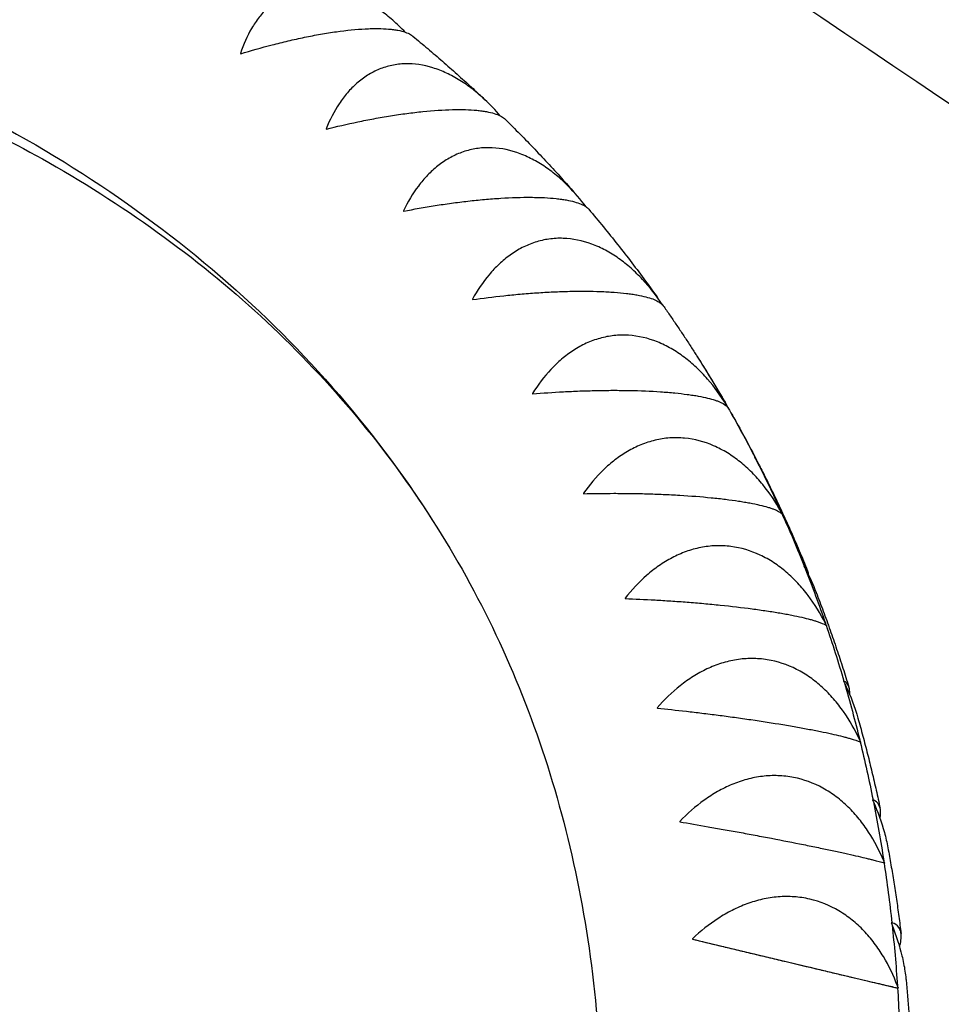
# Model space of a CAD drawing. Units: millimetres. Extents: x -9640 to 9647, y -8051 to 8130.
# Drawn here: x 3355 to 3563, y 3608 to 3829 of the extents above; entities that cross this region are included whole.
import ezdxf

# ---------------------------------------------------------------- set-up
doc = ezdxf.new("R2010")
doc.units = ezdxf.units.MM
doc.header["$LTSCALE"] = 20
doc.layers.add('2d', color=230, linetype='Continuous')

msp = doc.modelspace()

# ---------------------------------------------------------------- linework, layer by layer
at = {"layer": '2d'}
for p, q in [((3514.6, 3741.98), (3514.6, 3741.96)), ((3526.81, 3718.08), (3526.8, 3718.03)), ((3536.78, 3692.95), (3536.78, 3692.89)), ((3544.48, 3666.72), (3544.47, 3666.65)), ((3549.87, 3639.5), (3549.85, 3639.42)), ((3506.69, 3622.3), (3552.9, 3611.32)), ((3552.92, 3611.41), (3552.9, 3611.32)), ((3552.9, 3611.32), (3552.93, 3611.31))]:
    msp.add_line(p, q, dxfattribs=at)
msp.add_ellipse((3854.78, 3071.77), major_axis=(-3718.43, 2587.57), ratio=0.105684, start_param=-2.253544, end_param=-1.31603, dxfattribs=at)
at = {"layer": '2d', "extrusion": (0, 0, -1)}
for major_axis, start_param, end_param in [((429.43, 275.12), -0.421641, 0), ((488.37, 312.88), 0, 0.001284), ((488.37, 312.88), 0.002387, 0.034445), ((488.37, 312.88), 0.035548, 0.067607), ((488.37, 312.88), 0.068709, 0.100768), ((488.37, 312.88), 0.10187, 0.133929), ((488.37, 312.88), 0.135032, 0.16709), ((488.37, 312.88), 0.168193, 0.200252), ((488.37, 312.88), 0.201354, 0.233413), ((488.37, 312.88), 0.234515, 0.266574), ((488.37, 312.88), 0.267677, 0.299735), ((488.37, 312.88), 0.300838, 0.332897), ((488.37, 312.88), 0.333999, 0.366058), ((488.37, 312.88), 0.367161, 0.399219)]:
    msp.add_ellipse((3018.79, 3441.37), major_axis=major_axis, ratio=0.696235, start_param=start_param, end_param=end_param, dxfattribs=at)
at = {"layer": '2d'}
for points, knots in [([(6415.26, 1776.12), (6246.61, 1916.36), (6063.06, 2064.31), (5672.55, 2370.51), (5465.6, 2528.75), (5035.51, 2850), (4812.38, 3013), (4357.74, 3338.07), (4126.24, 3500.13), (3662.95, 3817.64), (3431.17, 3973.1), (3203.31, 4122.53)], [5.6004379, 5.6004379, 5.6004379, 5.6004379, 5.7879407, 5.7879407, 5.9754435, 5.9754435, 6.1629464, 6.1629464, 6.3504492, 6.3504492, 6.537952, 6.537952, 6.537952, 6.537952]), ([(3970.03, 3533.83), (3933.54, 3559.01), (3897.02, 3584.12), (3629.19, 3767.68), (3397.75, 3922.9), (3170.24, 4072.1)], [6.320847, 6.320847, 6.320847, 6.320847, 6.3504492, 6.3504492, 6.537952, 6.537952, 6.537952, 6.537952]), ([(3442.07, 3826.28), (3441.17, 3827.22), (3440.23, 3828.11), (3438.37, 3829.74), (3437.44, 3830.48), (3436.01, 3831.53), (3435.53, 3831.86), (3434.55, 3832.5), (3434.06, 3832.8), (3432.58, 3833.66), (3431.58, 3834.18), (3430.06, 3834.84), (3429.55, 3835.04), (3428.52, 3835.41), (3428, 3835.58), (3425.42, 3836.3), (3423.4, 3836.55), (3420.92, 3836.41), (3420.43, 3836.36), (3419.45, 3836.22), (3418.97, 3836.12), (3417.57, 3835.78), (3416.67, 3835.47), (3415.37, 3834.87), (3414.95, 3834.66), (3414.12, 3834.18), (3413.71, 3833.92), (3412.54, 3833.1), (3411.8, 3832.49), (3410.42, 3831.14), (3409.78, 3830.41), (3408.58, 3828.83), (3408.02, 3828), (3406.51, 3825.39), (3405.68, 3823.5), (3405, 3821.48)], [0.00395733, 0.00395733, 0.00395733, 0.00395733, 0.00794732, 0.00794732, 0.01167566, 0.01167566, 0.01353982, 0.01353982, 0.01540399, 0.01540399, 0.01913233, 0.01913233, 0.0209965, 0.0209965, 0.02286067, 0.02286067, 0.03031734, 0.03031734, 0.03218151, 0.03218151, 0.03404568, 0.03404568, 0.03777401, 0.03777401, 0.03963818, 0.03963818, 0.04150235, 0.04150235, 0.04523069, 0.04523069, 0.04895902, 0.04895902, 0.05268736, 0.05268736, 0.06014403, 0.06014403, 0.06014403, 0.06014403]), ([(3405.07, 3821.43), (3407.38, 3822.13), (3409.73, 3822.8), (3413.32, 3823.73), (3414.53, 3824.03), (3416.36, 3824.46), (3416.97, 3824.6), (3418.2, 3824.87), (3418.81, 3825), (3420.63, 3825.38), (3421.83, 3825.61), (3423.62, 3825.93), (3424.22, 3826.03), (3425.4, 3826.21), (3426, 3826.3), (3428.9, 3826.71), (3431.07, 3826.93), (3433.56, 3827.06), (3434.05, 3827.08), (3435, 3827.1), (3435.46, 3827.1), (3436.78, 3827.09), (3437.59, 3827.05), (3438.72, 3826.96), (3439.08, 3826.92), (3439.76, 3826.83), (3440.09, 3826.77), (3441.02, 3826.6), (3441.56, 3826.46), (3442.51, 3826.13), (3442.92, 3825.94), (3443.44, 3825.63), (3443.6, 3825.53), (3443.75, 3825.4), (3443.76, 3825.39), (3443.78, 3825.38)], [0.00006497, 0.00006497, 0.00006497, 0.00006497, 0.00752285, 0.00752285, 0.0112518, 0.0112518, 0.01311627, 0.01311627, 0.01498074, 0.01498074, 0.01870969, 0.01870969, 0.02057416, 0.02057416, 0.02243863, 0.02243863, 0.02989652, 0.02989652, 0.03176099, 0.03176099, 0.03362546, 0.03362546, 0.03735441, 0.03735441, 0.03921888, 0.03921888, 0.04108335, 0.04108335, 0.0448123, 0.0448123, 0.04854124, 0.04854124, 0.05040571, 0.05040571, 0.05058692, 0.05058692, 0.05058692, 0.05058692]), ([(3443.78, 3825.38), (3444.9, 3824.45), (3446.02, 3823.52), (3448.25, 3821.64), (3449.36, 3820.69), (3451.55, 3818.78), (3452.65, 3817.81), (3454.81, 3815.87), (3455.89, 3814.9), (3457.91, 3813.04), (3458.86, 3812.16), (3459.8, 3811.27)], [5.64223986, 5.64223986, 5.64223986, 5.64223986, 5.6522661, 5.6522661, 5.66229234, 5.66229234, 5.67231858, 5.67231858, 5.68234481, 5.68234481, 5.69128724, 5.69128724, 5.69128724, 5.69128724]), ([(3463.46, 3807.45), (3462.35, 3808.74), (3461.19, 3809.96), (3459.1, 3811.92), (3458.19, 3812.7), (3456.78, 3813.8), (3456.3, 3814.15), (3455.34, 3814.82), (3454.86, 3815.14), (3453.39, 3816.05), (3452.4, 3816.59), (3450.87, 3817.31), (3450.36, 3817.53), (3449.32, 3817.93), (3448.8, 3818.11), (3446.19, 3818.91), (3444.12, 3819.22), (3441.57, 3819.15), (3441.06, 3819.12), (3440.05, 3819), (3439.55, 3818.92), (3438.08, 3818.61), (3437.14, 3818.32), (3435.77, 3817.76), (3435.32, 3817.55), (3434.44, 3817.09), (3434, 3816.85), (3432.74, 3816.05), (3431.95, 3815.45), (3430.44, 3814.13), (3429.73, 3813.41), (3428.4, 3811.85), (3427.78, 3811.03), (3426.06, 3808.44), (3425.08, 3806.56), (3424.26, 3804.54)], [0.00276178, 0.00276178, 0.00276178, 0.00276178, 0.00794733, 0.00794733, 0.01167567, 0.01167567, 0.01353984, 0.01353984, 0.01540401, 0.01540401, 0.01913235, 0.01913235, 0.02099652, 0.02099652, 0.02286069, 0.02286069, 0.03031738, 0.03031738, 0.03218155, 0.03218155, 0.03404572, 0.03404572, 0.03777406, 0.03777406, 0.03963823, 0.03963823, 0.0415024, 0.0415024, 0.04523074, 0.04523074, 0.04895908, 0.04895908, 0.05268742, 0.05268742, 0.06014411, 0.06014411, 0.06014411, 0.06014411]), ([(3338.47, 3808.87), (3346.57, 3805.19), (3354.38, 3801.22), (3370.99, 3791.79), (3379.65, 3786.2), (3396.02, 3774.23), (3403.73, 3767.86), (3418.15, 3754.39), (3424.87, 3747.29), (3437.3, 3732.4), (3443.02, 3724.61), (3448.22, 3716.49)], [5.4398858, 5.4398858, 5.4398858, 5.4398858, 5.5121013, 5.5121013, 5.5999826, 5.5999826, 5.6878639, 5.6878639, 5.7757452, 5.7757452, 5.8636265, 5.8636265, 5.8636265, 5.8636265]), ([(3424.33, 3804.48), (3426.63, 3805.06), (3428.99, 3805.6), (3432.6, 3806.36), (3433.81, 3806.6), (3435.66, 3806.94), (3436.28, 3807.05), (3437.52, 3807.27), (3438.13, 3807.37), (3439.98, 3807.66), (3441.2, 3807.84), (3443.02, 3808.09), (3443.63, 3808.16), (3444.83, 3808.3), (3445.43, 3808.37), (3448.4, 3808.67), (3450.62, 3808.82), (3453.19, 3808.88), (3453.69, 3808.88), (3454.68, 3808.88), (3455.15, 3808.87), (3456.52, 3808.83), (3457.37, 3808.78), (3458.55, 3808.67), (3458.93, 3808.63), (3459.65, 3808.53), (3460, 3808.47), (3460.98, 3808.29), (3461.56, 3808.15), (3462.59, 3807.84), (3463.04, 3807.66), (3463.62, 3807.38), (3463.79, 3807.27), (3464.11, 3807.07), (3464.25, 3806.96), (3464.43, 3806.8), (3464.49, 3806.76), (3464.54, 3806.71)], [0.00006288, 0.00006288, 0.00006288, 0.00006288, 0.00752077, 0.00752077, 0.01124971, 0.01124971, 0.01311418, 0.01311418, 0.01497865, 0.01497865, 0.0187076, 0.0187076, 0.02057207, 0.02057207, 0.02243654, 0.02243654, 0.02989443, 0.02989443, 0.0317589, 0.0317589, 0.03362337, 0.03362337, 0.03735232, 0.03735232, 0.03921679, 0.03921679, 0.04108126, 0.04108126, 0.0448102, 0.0448102, 0.04853915, 0.04853915, 0.05040362, 0.05040362, 0.05226809, 0.05226809, 0.05308402, 0.05308402, 0.05308402, 0.05308402]), ([(3464.54, 3806.71), (3465.67, 3805.6), (3466.78, 3804.48), (3469, 3802.23), (3470.1, 3801.1), (3472.28, 3798.82), (3473.36, 3797.67), (3475.51, 3795.35), (3476.57, 3794.19), (3478.56, 3791.97), (3479.49, 3790.92), (3480.41, 3789.86)], [5.70645164, 5.70645164, 5.70645164, 5.70645164, 5.71739933, 5.71739933, 5.72834703, 5.72834703, 5.73929472, 5.73929472, 5.75024242, 5.75024242, 5.76000942, 5.76000942, 5.76000942, 5.76000942]), ([(3482.79, 3786.97), (3481.52, 3788.64), (3480.17, 3790.21), (3477.88, 3792.5), (3476.99, 3793.31), (3475.61, 3794.46), (3475.14, 3794.83), (3474.2, 3795.53), (3473.72, 3795.87), (3472.26, 3796.83), (3471.27, 3797.4), (3469.75, 3798.16), (3469.24, 3798.4), (3468.2, 3798.84), (3467.67, 3799.04), (3465.04, 3799.92), (3462.94, 3800.29), (3460.31, 3800.3), (3459.78, 3800.28), (3458.74, 3800.19), (3458.23, 3800.12), (3456.7, 3799.85), (3455.72, 3799.59), (3454.28, 3799.06), (3453.8, 3798.87), (3452.87, 3798.44), (3452.41, 3798.2), (3451.07, 3797.43), (3450.22, 3796.85), (3448.59, 3795.57), (3447.82, 3794.87), (3446.36, 3793.34), (3445.68, 3792.52), (3443.75, 3789.97), (3442.64, 3788.1), (3441.68, 3786.09)], [0.00160769, 0.00160769, 0.00160769, 0.00160769, 0.00794734, 0.00794734, 0.01167568, 0.01167568, 0.01353986, 0.01353986, 0.01540403, 0.01540403, 0.01913237, 0.01913237, 0.02099655, 0.02099655, 0.02286072, 0.02286072, 0.03031741, 0.03031741, 0.03218158, 0.03218158, 0.03404576, 0.03404576, 0.0377741, 0.0377741, 0.03963827, 0.03963827, 0.04150245, 0.04150245, 0.04523079, 0.04523079, 0.04895914, 0.04895914, 0.05268748, 0.05268748, 0.06014417, 0.06014417, 0.06014417, 0.06014417]), ([(3441.74, 3786.02), (3444.03, 3786.47), (3446.38, 3786.89), (3450, 3787.47), (3451.22, 3787.65), (3453.08, 3787.9), (3453.7, 3787.98), (3454.94, 3788.14), (3455.56, 3788.21), (3457.42, 3788.43), (3458.65, 3788.55), (3460.5, 3788.72), (3461.11, 3788.77), (3462.33, 3788.86), (3462.95, 3788.9), (3465.96, 3789.09), (3468.22, 3789.16), (3470.86, 3789.14), (3471.38, 3789.13), (3472.4, 3789.1), (3472.89, 3789.09), (3474.31, 3789.01), (3475.19, 3788.94), (3476.42, 3788.81), (3476.82, 3788.77), (3477.58, 3788.66), (3477.94, 3788.6), (3478.98, 3788.42), (3479.6, 3788.28), (3480.7, 3787.97), (3481.19, 3787.8), (3481.82, 3787.53), (3482.01, 3787.44), (3482.37, 3787.25), (3482.53, 3787.15), (3482.95, 3786.86), (3483.17, 3786.67), (3483.34, 3786.47)], [0.00006065, 0.00006065, 0.00006065, 0.00006065, 0.00751854, 0.00751854, 0.01124748, 0.01124748, 0.01311195, 0.01311195, 0.01497643, 0.01497643, 0.01870537, 0.01870537, 0.02056984, 0.02056984, 0.02243431, 0.02243431, 0.0298922, 0.0298922, 0.03175667, 0.03175667, 0.03362114, 0.03362114, 0.03735009, 0.03735009, 0.03921456, 0.03921456, 0.04107903, 0.04107903, 0.04480797, 0.04480797, 0.04853692, 0.04853692, 0.05040139, 0.05040139, 0.05226586, 0.05226586, 0.05571292, 0.05571292, 0.05571292, 0.05571292]), ([(3483.34, 3786.47), (3484.45, 3785.15), (3485.55, 3783.83), (3487.73, 3781.17), (3488.81, 3779.83), (3490.94, 3777.13), (3492, 3775.78), (3494.08, 3773.05), (3495.11, 3771.67), (3497.1, 3768.98), (3498.05, 3767.66), (3499, 3766.33)], [5.77040659, 5.77040659, 5.77040659, 5.77040659, 5.78238733, 5.78238733, 5.79436806, 5.79436806, 5.80634879, 5.80634879, 5.81832952, 5.81832952, 5.829698, 5.829698, 5.829698, 5.829698]), ([(3499.93, 3764.98), (3498.57, 3767.02), (3497.08, 3768.93), (3494.62, 3771.56), (3493.76, 3772.4), (3492.41, 3773.59), (3491.95, 3773.98), (3491.02, 3774.71), (3490.55, 3775.07), (3489.12, 3776.08), (3488.14, 3776.69), (3486.62, 3777.5), (3486.11, 3777.75), (3485.07, 3778.22), (3484.54, 3778.44), (3481.9, 3779.41), (3479.76, 3779.84), (3477.07, 3779.93), (3476.53, 3779.93), (3475.46, 3779.87), (3474.93, 3779.82), (3473.35, 3779.6), (3472.32, 3779.36), (3470.82, 3778.88), (3470.32, 3778.69), (3469.34, 3778.29), (3468.86, 3778.06), (3467.44, 3777.34), (3466.53, 3776.78), (3464.8, 3775.54), (3463.97, 3774.85), (3462.38, 3773.36), (3461.64, 3772.57), (3459.52, 3770.05), (3458.28, 3768.21), (3457.18, 3766.22)], [0.00055495, 0.00055495, 0.00055495, 0.00055495, 0.00794734, 0.00794734, 0.01167569, 0.01167569, 0.01353987, 0.01353987, 0.01540404, 0.01540404, 0.01913239, 0.01913239, 0.02099657, 0.02099657, 0.02286074, 0.02286074, 0.03031744, 0.03031744, 0.03218161, 0.03218161, 0.03404579, 0.03404579, 0.03777414, 0.03777414, 0.03963831, 0.03963831, 0.04150249, 0.04150249, 0.04523084, 0.04523084, 0.04895918, 0.04895918, 0.05268753, 0.05268753, 0.06014423, 0.06014423, 0.06014423, 0.06014423]), ([(3457.23, 3766.15), (3459.51, 3766.47), (3461.84, 3766.76), (3465.44, 3767.14), (3466.66, 3767.26), (3468.52, 3767.43), (3469.15, 3767.48), (3470.39, 3767.57), (3471.02, 3767.62), (3472.88, 3767.75), (3474.12, 3767.82), (3475.98, 3767.9), (3476.6, 3767.93), (3477.83, 3767.97), (3478.45, 3767.99), (3481.5, 3768.05), (3483.81, 3768.04), (3486.51, 3767.94), (3487.04, 3767.92), (3488.08, 3767.86), (3488.59, 3767.83), (3490.05, 3767.72), (3490.97, 3767.63), (3492.25, 3767.48), (3492.66, 3767.43), (3493.45, 3767.31), (3493.84, 3767.25), (3494.93, 3767.05), (3495.58, 3766.91), (3496.76, 3766.61), (3497.28, 3766.45), (3497.97, 3766.19), (3498.19, 3766.1), (3498.58, 3765.92), (3498.76, 3765.83), (3499.48, 3765.43), (3499.86, 3765.11), (3500.1, 3764.77)], [0.00005825, 0.00005825, 0.00005825, 0.00005825, 0.00751614, 0.00751614, 0.01124508, 0.01124508, 0.01310955, 0.01310955, 0.01497402, 0.01497402, 0.01870297, 0.01870297, 0.02056744, 0.02056744, 0.02243191, 0.02243191, 0.0298898, 0.0298898, 0.03175427, 0.03175427, 0.03361874, 0.03361874, 0.03734768, 0.03734768, 0.03921215, 0.03921215, 0.04107662, 0.04107662, 0.04480557, 0.04480557, 0.04853451, 0.04853451, 0.05039898, 0.05039898, 0.05226345, 0.05226345, 0.05843629, 0.05843629, 0.05843629, 0.05843629]), ([(3500.1, 3764.77), (3500.58, 3764.08), (3501.07, 3763.39), (3502.03, 3762), (3502.5, 3761.3), (3503.45, 3759.9), (3503.92, 3759.2), (3504.86, 3757.79), (3505.32, 3757.09), (3506.25, 3755.67), (3506.7, 3754.96), (3507.16, 3754.25)], [5.83412826, 5.83412826, 5.83412826, 5.83412826, 5.8400279, 5.8400279, 5.84592754, 5.84592754, 5.85182718, 5.85182718, 5.85772682, 5.85772682, 5.86362646, 5.86362646, 5.86362646, 5.86362646]), ([(3514.37, 3742.35), (3513.08, 3744.47), (3511.65, 3746.45), (3509.27, 3749.18), (3508.43, 3750.05), (3507.12, 3751.29), (3506.67, 3751.69), (3505.76, 3752.46), (3505.29, 3752.83), (3503.88, 3753.89), (3502.91, 3754.54), (3501.41, 3755.4), (3500.9, 3755.67), (3499.86, 3756.17), (3499.33, 3756.41), (3496.68, 3757.47), (3494.52, 3757.97), (3491.78, 3758.14), (3491.22, 3758.16), (3490.12, 3758.13), (3489.57, 3758.1), (3487.95, 3757.93), (3486.89, 3757.72), (3485.32, 3757.28), (3484.81, 3757.12), (3483.78, 3756.74), (3483.27, 3756.53), (3481.78, 3755.85), (3480.83, 3755.32), (3478.99, 3754.13), (3478.1, 3753.46), (3476.4, 3752.02), (3475.59, 3751.24), (3473.3, 3748.79), (3471.93, 3746.97), (3470.69, 3745.02)], [0.00049065, 0.00049065, 0.00049065, 0.00049065, 0.00794735, 0.00794735, 0.0116757, 0.0116757, 0.01353988, 0.01353988, 0.01540406, 0.01540406, 0.01913241, 0.01913241, 0.02099658, 0.02099658, 0.02286076, 0.02286076, 0.03031747, 0.03031747, 0.03218164, 0.03218164, 0.03404582, 0.03404582, 0.03777417, 0.03777417, 0.03963835, 0.03963835, 0.04150252, 0.04150252, 0.04523087, 0.04523087, 0.04895923, 0.04895923, 0.05268758, 0.05268758, 0.06014428, 0.06014428, 0.06014428, 0.06014428]), ([(3507.16, 3754.25), (3507.18, 3754.22), (3507.2, 3754.19), (3507.24, 3754.13), (3507.25, 3754.1), (3507.29, 3754.04), (3507.31, 3754.01), (3507.35, 3753.95), (3507.37, 3753.92), (3507.41, 3753.86), (3507.43, 3753.83), (3507.44, 3753.8)], [5.863626459, 5.863626459, 5.863626459, 5.863626459, 5.863872476, 5.863872476, 5.864118494, 5.864118494, 5.864364512, 5.864364512, 5.86461053, 5.86461053, 5.864856548, 5.864856548, 5.864856548, 5.864856548]), ([(3507.74, 3753.34), (3508.7, 3751.84), (3509.64, 3750.32), (3511.5, 3747.27), (3512.42, 3745.74), (3514.23, 3742.65), (3515.12, 3741.1), (3516.87, 3737.99), (3517.73, 3736.42), (3519.43, 3733.29), (3520.25, 3731.72), (3521.07, 3730.14)], [5.86612281, 5.86612281, 5.86612281, 5.86612281, 5.87859536, 5.87859536, 5.89106791, 5.89106791, 5.90354046, 5.90354046, 5.91601301, 5.91601301, 5.92838485, 5.92838485, 5.92838485, 5.92838485]), ([(3470.74, 3744.94), (3472.98, 3745.13), (3475.29, 3745.29), (3478.87, 3745.48), (3480.08, 3745.54), (3481.93, 3745.61), (3482.56, 3745.63), (3483.8, 3745.66), (3484.42, 3745.68), (3486.29, 3745.72), (3487.53, 3745.73), (3489.4, 3745.74), (3490.02, 3745.73), (3491.26, 3745.72), (3491.89, 3745.72), (3494.97, 3745.66), (3497.3, 3745.56), (3500.06, 3745.38), (3500.61, 3745.33), (3501.67, 3745.25), (3502.19, 3745.2), (3503.69, 3745.05), (3504.63, 3744.94), (3505.96, 3744.76), (3506.39, 3744.7), (3507.21, 3744.57), (3507.61, 3744.5), (3508.75, 3744.3), (3509.44, 3744.15), (3510.69, 3743.85), (3511.25, 3743.69), (3512, 3743.44), (3512.24, 3743.36), (3512.67, 3743.19), (3512.87, 3743.11), (3513.8, 3742.68), (3514.3, 3742.33), (3514.59, 3741.97)], [0.00005563, 0.00005563, 0.00005563, 0.00005563, 0.00751351, 0.00751351, 0.01124246, 0.01124246, 0.01310693, 0.01310693, 0.0149714, 0.0149714, 0.01870034, 0.01870034, 0.02056481, 0.02056481, 0.02242928, 0.02242928, 0.02988717, 0.02988717, 0.03175164, 0.03175164, 0.03361611, 0.03361611, 0.03734505, 0.03734505, 0.03920952, 0.03920952, 0.041074, 0.041074, 0.04480294, 0.04480294, 0.04853188, 0.04853188, 0.05039635, 0.05039635, 0.05226082, 0.05226082, 0.05971871, 0.05971871, 0.05971871, 0.05971871]), ([(3526.6, 3718.46), (3525.38, 3720.62), (3524.03, 3722.65), (3521.74, 3725.47), (3520.93, 3726.37), (3519.66, 3727.66), (3519.22, 3728.07), (3518.33, 3728.87), (3517.88, 3729.26), (3516.49, 3730.37), (3515.53, 3731.05), (3514.04, 3731.96), (3513.54, 3732.25), (3512.5, 3732.79), (3511.97, 3733.04), (3509.32, 3734.19), (3507.15, 3734.77), (3504.36, 3735.03), (3503.79, 3735.06), (3502.66, 3735.08), (3502.11, 3735.06), (3500.44, 3734.94), (3499.35, 3734.77), (3497.73, 3734.38), (3497.19, 3734.23), (3496.12, 3733.89), (3495.59, 3733.69), (3494.04, 3733.06), (3493.04, 3732.56), (3491.1, 3731.43), (3490.16, 3730.79), (3488.35, 3729.4), (3487.48, 3728.65), (3485.01, 3726.26), (3483.52, 3724.49), (3482.16, 3722.57)], [0.00049065, 0.00049065, 0.00049065, 0.00049065, 0.00794736, 0.00794736, 0.01167571, 0.01167571, 0.01353989, 0.01353989, 0.01540407, 0.01540407, 0.01913242, 0.01913242, 0.0209966, 0.0209966, 0.02286078, 0.02286078, 0.03031749, 0.03031749, 0.03218167, 0.03218167, 0.03404585, 0.03404585, 0.0377742, 0.0377742, 0.03963838, 0.03963838, 0.04150256, 0.04150256, 0.04523091, 0.04523091, 0.04895927, 0.04895927, 0.05268762, 0.05268762, 0.06014433, 0.06014433, 0.06014433, 0.06014433]), ([(3522.43, 3727.47), (3523.17, 3726.01), (3523.89, 3724.54), (3525.32, 3721.59), (3526.02, 3720.12), (3527.4, 3717.15), (3528.08, 3715.65), (3529.41, 3712.66), (3530.06, 3711.16), (3531.33, 3708.16), (3531.95, 3706.67), (3532.56, 3705.17)], [5.93536349, 5.93536349, 5.93536349, 5.93536349, 5.94675738, 5.94675738, 5.95815127, 5.95815127, 5.96954516, 5.96954516, 5.98093905, 5.98093905, 5.99215988, 5.99215988, 5.99215988, 5.99215988]), ([(3482.19, 3722.48), (3484.4, 3722.54), (3486.67, 3722.57), (3490.21, 3722.57), (3491.41, 3722.56), (3493.25, 3722.54), (3493.87, 3722.53), (3495.11, 3722.5), (3495.73, 3722.49), (3497.59, 3722.44), (3498.83, 3722.39), (3500.69, 3722.31), (3501.32, 3722.28), (3502.57, 3722.22), (3503.19, 3722.18), (3506.29, 3722), (3508.65, 3721.81), (3511.45, 3721.53), (3512.01, 3721.48), (3513.09, 3721.36), (3513.62, 3721.29), (3515.16, 3721.1), (3516.13, 3720.97), (3517.5, 3720.76), (3517.94, 3720.69), (3518.8, 3720.55), (3519.21, 3720.47), (3520.4, 3720.25), (3521.12, 3720.1), (3522.45, 3719.79), (3523.04, 3719.63), (3523.85, 3719.39), (3524.1, 3719.31), (3524.58, 3719.15), (3524.8, 3719.07), (3525.82, 3718.68), (3526.4, 3718.36), (3526.78, 3718.05)], [0.00005272, 0.00005272, 0.00005272, 0.00005272, 0.00751061, 0.00751061, 0.01123955, 0.01123955, 0.01310402, 0.01310402, 0.01496849, 0.01496849, 0.01869743, 0.01869743, 0.02056191, 0.02056191, 0.02242638, 0.02242638, 0.02988426, 0.02988426, 0.03174873, 0.03174873, 0.0336132, 0.0336132, 0.03734215, 0.03734215, 0.03920662, 0.03920662, 0.04107109, 0.04107109, 0.04480003, 0.04480003, 0.04852897, 0.04852897, 0.05039344, 0.05039344, 0.05225791, 0.05225791, 0.0597158, 0.0597158, 0.0597158, 0.0597158]), ([(3448.22, 3716.49), (3453.5, 3708.25), (3458.25, 3699.67), (3466.67, 3681.87), (3470.34, 3672.65), (3476.58, 3653.61), (3479.14, 3643.78), (3483.13, 3623.57), (3484.55, 3613.18), (3486, 3594.68), (3486.3, 3586.67), (3486.27, 3578.54)], [5.8636265, 5.8636265, 5.8636265, 5.8636265, 5.9528057, 5.9528057, 6.0419848, 6.0419848, 6.131164, 6.131164, 6.2203432, 6.2203432, 6.2863773, 6.2863773, 6.2863773, 6.2863773]), ([(3536.59, 3693.34), (3535.46, 3695.55), (3534.18, 3697.63), (3531.99, 3700.53), (3531.21, 3701.46), (3529.98, 3702.79), (3529.55, 3703.22), (3528.68, 3704.05), (3528.24, 3704.45), (3526.89, 3705.61), (3525.95, 3706.32), (3524.47, 3707.29), (3523.97, 3707.59), (3522.94, 3708.17), (3522.42, 3708.44), (3519.78, 3709.68), (3517.59, 3710.33), (3514.76, 3710.7), (3514.18, 3710.75), (3513.04, 3710.8), (3512.47, 3710.8), (3510.76, 3710.74), (3509.64, 3710.6), (3507.97, 3710.27), (3507.42, 3710.14), (3506.32, 3709.83), (3505.77, 3709.66), (3504.15, 3709.07), (3503.1, 3708.61), (3501.07, 3707.54), (3500.09, 3706.94), (3498.17, 3705.6), (3497.25, 3704.88), (3494.62, 3702.58), (3493.01, 3700.85), (3491.52, 3698.98)], [0.00049065, 0.00049065, 0.00049065, 0.00049065, 0.00794736, 0.00794736, 0.01167572, 0.01167572, 0.0135399, 0.0135399, 0.01540408, 0.01540408, 0.01913244, 0.01913244, 0.02099662, 0.02099662, 0.0228608, 0.0228608, 0.03031751, 0.03031751, 0.03218169, 0.03218169, 0.03404587, 0.03404587, 0.03777423, 0.03777423, 0.03963841, 0.03963841, 0.04150259, 0.04150259, 0.04523094, 0.04523094, 0.0489593, 0.0489593, 0.05268766, 0.05268766, 0.06014438, 0.06014438, 0.06014438, 0.06014438]), ([(3532.83, 3704.08), (3532.81, 3704.27), (3532.78, 3704.45), (3532.59, 3705.28), (3532.29, 3705.75), (3531.87, 3706.04)], [0.050429291, 0.050429291, 0.050429291, 0.050429291, 0.052266996, 0.052266996, 0.059724883, 0.059724883, 0.059724883, 0.059724883]), ([(3534.5, 3700.29), (3535.04, 3698.88), (3535.58, 3697.48), (3536.62, 3694.66), (3537.13, 3693.24), (3538.14, 3690.4), (3538.63, 3688.98), (3539.59, 3686.12), (3540.06, 3684.69), (3540.98, 3681.84), (3541.42, 3680.42), (3541.86, 3679)], [6.00432037, 6.00432037, 6.00432037, 6.00432037, 6.01474202, 6.01474202, 6.02516367, 6.02516367, 6.03558532, 6.03558532, 6.04600697, 6.04600697, 6.056244, 6.056244, 6.056244, 6.056244]), ([(3491.55, 3698.89), (3493.71, 3698.81), (3495.94, 3698.71), (3499.42, 3698.52), (3500.61, 3698.45), (3502.42, 3698.33), (3503.04, 3698.28), (3504.26, 3698.2), (3504.88, 3698.15), (3506.72, 3698.01), (3507.96, 3697.9), (3509.82, 3697.74), (3510.44, 3697.68), (3511.69, 3697.56), (3512.32, 3697.5), (3515.42, 3697.18), (3517.8, 3696.9), (3520.64, 3696.53), (3521.2, 3696.45), (3522.3, 3696.29), (3522.84, 3696.22), (3524.41, 3695.98), (3525.4, 3695.82), (3526.81, 3695.58), (3527.27, 3695.5), (3528.15, 3695.34), (3528.58, 3695.26), (3529.82, 3695.01), (3530.57, 3694.85), (3531.96, 3694.53), (3532.6, 3694.38), (3533.46, 3694.14), (3533.73, 3694.07), (3534.24, 3693.91), (3534.48, 3693.84), (3535.61, 3693.47), (3536.27, 3693.18), (3536.73, 3692.91)], [0.00004946, 0.00004946, 0.00004946, 0.00004946, 0.00750735, 0.00750735, 0.01123629, 0.01123629, 0.01310076, 0.01310076, 0.01496523, 0.01496523, 0.01869417, 0.01869417, 0.02055864, 0.02055864, 0.02242311, 0.02242311, 0.029881, 0.029881, 0.03174547, 0.03174547, 0.03360994, 0.03360994, 0.03733888, 0.03733888, 0.03920335, 0.03920335, 0.04106782, 0.04106782, 0.04479676, 0.04479676, 0.0485257, 0.0485257, 0.05039017, 0.05039017, 0.05225464, 0.05225464, 0.05971253, 0.05971253, 0.05971253, 0.05971253]), ([(3544.3, 3667.12), (3543.26, 3669.36), (3542.06, 3671.49), (3539.97, 3674.46), (3539.23, 3675.42), (3538.03, 3676.8), (3537.62, 3677.24), (3536.78, 3678.11), (3536.35, 3678.52), (3535.03, 3679.73), (3534.1, 3680.47), (3532.65, 3681.49), (3532.15, 3681.82), (3531.14, 3682.43), (3530.62, 3682.72), (3527.99, 3684.05), (3525.8, 3684.78), (3522.93, 3685.24), (3522.35, 3685.31), (3521.19, 3685.4), (3520.61, 3685.43), (3518.88, 3685.42), (3517.73, 3685.33), (3516.02, 3685.06), (3515.45, 3684.95), (3514.31, 3684.68), (3513.74, 3684.52), (3512.07, 3683.99), (3510.99, 3683.57), (3508.87, 3682.57), (3507.84, 3682), (3505.83, 3680.73), (3504.86, 3680.05), (3502.07, 3677.84), (3500.35, 3676.17), (3498.75, 3674.35)], [0.00049065, 0.00049065, 0.00049065, 0.00049065, 0.00794737, 0.00794737, 0.01167573, 0.01167573, 0.01353991, 0.01353991, 0.01540409, 0.01540409, 0.01913245, 0.01913245, 0.02099663, 0.02099663, 0.02286081, 0.02286081, 0.03031753, 0.03031753, 0.03218171, 0.03218171, 0.03404589, 0.03404589, 0.03777425, 0.03777425, 0.03963844, 0.03963844, 0.04150262, 0.04150262, 0.04523098, 0.04523098, 0.04895934, 0.04895934, 0.0526877, 0.0526877, 0.06014442, 0.06014442, 0.06014442, 0.06014442]), ([(3542.06, 3677.28), (3542.07, 3677.53), (3542.06, 3677.77), (3542.03, 3678.2), (3542, 3678.39), (3541.93, 3678.75), (3541.89, 3678.92), (3541.61, 3679.69), (3541.24, 3680.11), (3540.73, 3680.36)], [0.04653671, 0.04653671, 0.04653671, 0.04653671, 0.04854021, 0.04854021, 0.05040468, 0.05040468, 0.05226915, 0.05226915, 0.05972704, 0.05972704, 0.05972704, 0.05972704]), ([(3540.86, 3679.92), (3541.94, 3677.7), (3542.85, 3675.44), (3543.68, 3672.78), (3543.8, 3672.39), (3543.91, 3672.01)], [0.000490647, 0.000490647, 0.000490647, 0.000490647, 0.007947325, 0.007947325, 0.009190649, 0.009190649, 0.009190649, 0.009190649]), ([(3498.78, 3674.25), (3500.87, 3674.05), (3503.05, 3673.81), (3506.46, 3673.43), (3507.63, 3673.29), (3509.41, 3673.07), (3510.02, 3673), (3511.23, 3672.85), (3511.83, 3672.77), (3513.66, 3672.53), (3514.88, 3672.37), (3516.73, 3672.12), (3517.35, 3672.03), (3518.59, 3671.85), (3519.22, 3671.76), (3522.31, 3671.31), (3524.7, 3670.94), (3527.57, 3670.46), (3528.14, 3670.37), (3529.26, 3670.17), (3529.8, 3670.08), (3531.4, 3669.79), (3532.41, 3669.61), (3533.86, 3669.33), (3534.33, 3669.24), (3535.24, 3669.06), (3535.68, 3668.97), (3536.96, 3668.7), (3537.75, 3668.53), (3539.21, 3668.2), (3539.87, 3668.04), (3540.79, 3667.81), (3541.08, 3667.73), (3541.63, 3667.58), (3541.89, 3667.51), (3543.12, 3667.16), (3543.86, 3666.9), (3544.41, 3666.67)], [0.00004574, 0.00004574, 0.00004574, 0.00004574, 0.00750362, 0.00750362, 0.01123256, 0.01123256, 0.01309703, 0.01309703, 0.0149615, 0.0149615, 0.01869044, 0.01869044, 0.02055491, 0.02055491, 0.02241938, 0.02241938, 0.02987726, 0.02987726, 0.03174174, 0.03174174, 0.03360621, 0.03360621, 0.03733515, 0.03733515, 0.03919962, 0.03919962, 0.04106409, 0.04106409, 0.04479303, 0.04479303, 0.04852197, 0.04852197, 0.05038644, 0.05038644, 0.05225091, 0.05225091, 0.05970879, 0.05970879, 0.05970879, 0.05970879]), ([(3543.91, 3672.01), (3544.28, 3670.67), (3544.65, 3669.33), (3545.37, 3666.64), (3545.72, 3665.29), (3546.4, 3662.59), (3546.73, 3661.23), (3547.38, 3658.52), (3547.7, 3657.15), (3548.31, 3654.44), (3548.6, 3653.09), (3548.89, 3651.73)], [6.07296241, 6.07296241, 6.07296241, 6.07296241, 6.08252743, 6.08252743, 6.09209245, 6.09209245, 6.10165748, 6.10165748, 6.1112225, 6.1112225, 6.12067866, 6.12067866, 6.12067866, 6.12067866]), ([(3549.71, 3639.9), (3548.75, 3642.18), (3547.63, 3644.35), (3545.65, 3647.4), (3544.93, 3648.38), (3543.78, 3649.8), (3543.39, 3650.26), (3542.57, 3651.15), (3542.16, 3651.58), (3540.87, 3652.84), (3539.97, 3653.61), (3538.54, 3654.68), (3538.05, 3655.02), (3537.05, 3655.67), (3536.53, 3655.98), (3533.93, 3657.41), (3531.74, 3658.22), (3528.85, 3658.78), (3528.27, 3658.87), (3527.09, 3659.01), (3526.5, 3659.05), (3524.74, 3659.11), (3523.57, 3659.06), (3521.82, 3658.85), (3521.24, 3658.76), (3520.08, 3658.53), (3519.49, 3658.4), (3517.77, 3657.93), (3516.65, 3657.54), (3514.46, 3656.63), (3513.39, 3656.1), (3511.28, 3654.91), (3510.27, 3654.25), (3507.34, 3652.15), (3505.52, 3650.55), (3503.81, 3648.78)], [0.00049065, 0.00049065, 0.00049065, 0.00049065, 0.00794737, 0.00794737, 0.01167574, 0.01167574, 0.01353992, 0.01353992, 0.0154041, 0.0154041, 0.01913246, 0.01913246, 0.02099664, 0.02099664, 0.02286083, 0.02286083, 0.03031755, 0.03031755, 0.03218173, 0.03218173, 0.03404592, 0.03404592, 0.03777428, 0.03777428, 0.03963846, 0.03963846, 0.04150264, 0.04150264, 0.04523101, 0.04523101, 0.04895937, 0.04895937, 0.05268773, 0.05268773, 0.06014446, 0.06014446, 0.06014446, 0.06014446]), ([(3548.88, 3649.4), (3548.92, 3649.67), (3548.96, 3649.92), (3549.01, 3650.65), (3549, 3651.08), (3548.91, 3651.66), (3548.87, 3651.84), (3548.76, 3652.17), (3548.7, 3652.33), (3548.34, 3653.04), (3547.88, 3653.41), (3547.29, 3653.63)], [0.04292721, 0.04292721, 0.04292721, 0.04292721, 0.0448133, 0.0448133, 0.04854224, 0.04854224, 0.05040672, 0.05040672, 0.05227119, 0.05227119, 0.05972908, 0.05972908, 0.05972908, 0.05972908]), ([(3547.38, 3653.17), (3548.38, 3650.91), (3549.21, 3648.63), (3550.16, 3645.18), (3550.43, 3644.03), (3550.64, 3642.86), (3550.64, 3642.85), (3550.65, 3642.84)], [0.00049065, 0.00049065, 0.00049065, 0.00049065, 0.00794731, 0.00794731, 0.01167565, 0.01167565, 0.01170556, 0.01170556, 0.01170556, 0.01170556]), ([(3503.83, 3648.69), (3505.85, 3648.35), (3507.97, 3647.99), (3511.3, 3647.4), (3512.44, 3647.2), (3514.19, 3646.89), (3514.78, 3646.78), (3515.97, 3646.57), (3516.57, 3646.46), (3518.36, 3646.13), (3519.57, 3645.9), (3521.4, 3645.56), (3522.02, 3645.45), (3523.25, 3645.21), (3523.87, 3645.1), (3526.95, 3644.51), (3529.34, 3644.04), (3532.23, 3643.46), (3532.8, 3643.34), (3533.93, 3643.11), (3534.48, 3643), (3536.1, 3642.66), (3537.13, 3642.44), (3538.61, 3642.13), (3539.09, 3642.03), (3540.03, 3641.82), (3540.48, 3641.72), (3541.8, 3641.43), (3542.62, 3641.25), (3544.14, 3640.9), (3544.84, 3640.73), (3545.81, 3640.5), (3546.12, 3640.42), (3546.71, 3640.28), (3546.99, 3640.21), (3548.31, 3639.87), (3549.14, 3639.64), (3549.78, 3639.44)], [0.0000414, 0.0000414, 0.0000414, 0.0000414, 0.00749928, 0.00749928, 0.01122822, 0.01122822, 0.01309269, 0.01309269, 0.01495716, 0.01495716, 0.0186861, 0.0186861, 0.02055057, 0.02055057, 0.02241504, 0.02241504, 0.02987292, 0.02987292, 0.03173739, 0.03173739, 0.03360186, 0.03360186, 0.0373308, 0.0373308, 0.03919527, 0.03919527, 0.04105974, 0.04105974, 0.04478868, 0.04478868, 0.04851762, 0.04851762, 0.05038209, 0.05038209, 0.05224656, 0.05224656, 0.05970444, 0.05970444, 0.05970444, 0.05970444]), ([(3550.65, 3642.84), (3550.88, 3641.56), (3551.11, 3640.28), (3551.54, 3637.72), (3551.76, 3636.44), (3552.17, 3633.87), (3552.36, 3632.58), (3552.74, 3630.01), (3552.93, 3628.71), (3553.28, 3626.13), (3553.44, 3624.84), (3553.6, 3623.55)], [6.14128457, 6.14128457, 6.14128457, 6.14128457, 6.15010973, 6.15010973, 6.15893488, 6.15893488, 6.16776003, 6.16776003, 6.17658518, 6.17658518, 6.18537689, 6.18537689, 6.18537689, 6.18537689]), ([(3552.77, 3611.81), (3551.91, 3614.12), (3550.87, 3616.33), (3548.99, 3619.44), (3548.32, 3620.45), (3547.21, 3621.91), (3546.83, 3622.38), (3546.05, 3623.31), (3545.64, 3623.75), (3544.39, 3625.05), (3543.51, 3625.86), (3542.12, 3626.98), (3541.64, 3627.34), (3540.65, 3628.02), (3540.14, 3628.35), (3537.56, 3629.87), (3535.38, 3630.76), (3532.48, 3631.44), (3531.89, 3631.55), (3530.71, 3631.73), (3530.12, 3631.79), (3528.34, 3631.92), (3527.15, 3631.91), (3525.37, 3631.77), (3524.77, 3631.7), (3523.58, 3631.52), (3522.99, 3631.4), (3521.22, 3631), (3520.07, 3630.66), (3517.81, 3629.83), (3516.7, 3629.34), (3514.52, 3628.23), (3513.46, 3627.62), (3510.4, 3625.63), (3508.49, 3624.1), (3506.68, 3622.4)], [0.00049065, 0.00049065, 0.00049065, 0.00049065, 0.00794738, 0.00794738, 0.01167574, 0.01167574, 0.01353993, 0.01353993, 0.01540411, 0.01540411, 0.01913248, 0.01913248, 0.02099666, 0.02099666, 0.02286084, 0.02286084, 0.03031757, 0.03031757, 0.03218175, 0.03218175, 0.03404594, 0.03404594, 0.0377743, 0.0377743, 0.03963849, 0.03963849, 0.04150267, 0.04150267, 0.04523103, 0.04523103, 0.0489594, 0.0489594, 0.05268777, 0.05268777, 0.0601445, 0.0601445, 0.0601445, 0.0601445]), ([(3553.26, 3620.59), (3553.33, 3620.83), (3553.39, 3621.05), (3553.56, 3621.83), (3553.63, 3622.33), (3553.65, 3623.24), (3553.61, 3623.64), (3553.47, 3624.17), (3553.42, 3624.34), (3553.28, 3624.65), (3553.2, 3624.79), (3552.74, 3625.44), (3552.21, 3625.78), (3551.53, 3625.96)], [0.03961659, 0.03961659, 0.03961659, 0.03961659, 0.04108629, 0.04108629, 0.04481524, 0.04481524, 0.04854418, 0.04854418, 0.05040865, 0.05040865, 0.05227312, 0.05227312, 0.05973101, 0.05973101, 0.05973101, 0.05973101]), ([(3551.58, 3625.49), (3552.49, 3623.19), (3553.24, 3620.89), (3554.07, 3617.43), (3554.3, 3616.27), (3554.57, 3614.54), (3554.65, 3613.96), (3554.72, 3613.24), (3554.74, 3613.1), (3554.75, 3612.95)], [0.00049065, 0.00049065, 0.00049065, 0.00049065, 0.0079473, 0.0079473, 0.01167563, 0.01167563, 0.01353979, 0.01353979, 0.01402112, 0.01402112, 0.01402112, 0.01402112]), ([(3506.69, 3622.3), (3508.63, 3621.84), (3510.68, 3621.34), (3513.91, 3620.57), (3515.02, 3620.3), (3516.73, 3619.89), (3517.31, 3619.75), (3518.47, 3619.47), (3519.05, 3619.33), (3520.82, 3618.91), (3522.01, 3618.63), (3523.81, 3618.19), (3524.42, 3618.05), (3525.63, 3617.76), (3526.25, 3617.61), (3529.3, 3616.88), (3531.69, 3616.31), (3534.58, 3615.63), (3535.16, 3615.49), (3536.3, 3615.22), (3536.86, 3615.09), (3538.49, 3614.7), (3539.54, 3614.45), (3541.04, 3614.09), (3541.53, 3613.98), (3542.49, 3613.75), (3542.96, 3613.64), (3544.32, 3613.32), (3545.16, 3613.12), (3546.74, 3612.75), (3547.48, 3612.58), (3548.5, 3612.34), (3548.83, 3612.26), (3549.45, 3612.11), (3549.75, 3612.05), (3551.17, 3611.72), (3552.08, 3611.5), (3552.81, 3611.34)], [0.00003624, 0.00003624, 0.00003624, 0.00003624, 0.00749412, 0.00749412, 0.01122306, 0.01122306, 0.01308753, 0.01308753, 0.014952, 0.014952, 0.01868094, 0.01868094, 0.0205454, 0.0205454, 0.02240987, 0.02240987, 0.02986775, 0.02986775, 0.03173222, 0.03173222, 0.03359669, 0.03359669, 0.03732563, 0.03732563, 0.0391901, 0.0391901, 0.04105457, 0.04105457, 0.04478351, 0.04478351, 0.04851245, 0.04851245, 0.05037692, 0.05037692, 0.05224139, 0.05224139, 0.05969927, 0.05969927, 0.05969927, 0.05969927]), ([(3554.75, 3612.95), (3554.86, 3611.73), (3554.97, 3610.52), (3555.17, 3608.08), (3555.26, 3606.86), (3555.44, 3604.42), (3555.52, 3603.19), (3555.67, 3600.74), (3555.74, 3599.52), (3555.86, 3597.06), (3555.92, 3595.84), (3555.97, 3594.61)], [6.20929998, 6.20929998, 6.20929998, 6.20929998, 6.21749786, 6.21749786, 6.22569574, 6.22569574, 6.23389361, 6.23389361, 6.24209149, 6.24209149, 6.25026176, 6.25026176, 6.25026176, 6.25026176])]:
    msp.add_open_spline(points, degree=3, knots=knots, dxfattribs=at)
for points in [[(3405, 3821.48), (3405.02, 3821.47), (3405.05, 3821.45), (3405.07, 3821.43)], [(3424.26, 3804.54), (3424.28, 3804.52), (3424.31, 3804.5), (3424.33, 3804.48)], [(3441.68, 3786.09), (3441.7, 3786.07), (3441.72, 3786.05), (3441.74, 3786.02)], [(3457.18, 3766.22), (3457.2, 3766.2), (3457.21, 3766.17), (3457.23, 3766.15)], [(3507.39, 3753.88), (3507.41, 3753.85), (3507.43, 3753.83), (3507.44, 3753.8)], [(3507.44, 3753.81), (3507.42, 3753.83), (3507.41, 3753.86), (3507.39, 3753.88)], [(3507.49, 3753.73), (3507.47, 3753.76), (3507.46, 3753.79), (3507.44, 3753.81)], [(3507.44, 3753.8), (3507.52, 3753.68), (3507.6, 3753.56), (3507.68, 3753.44)], [(3507.68, 3753.44), (3507.7, 3753.41), (3507.72, 3753.37), (3507.74, 3753.34)], [(3470.69, 3745.02), (3470.71, 3744.99), (3470.72, 3744.96), (3470.74, 3744.94)], [(3514.6, 3741.98), (3514.52, 3742.11), (3514.45, 3742.23), (3514.37, 3742.35)], [(3514.59, 3741.97), (3514.61, 3741.95), (3514.63, 3741.92), (3514.64, 3741.9)], [(3514.6, 3741.98), (3514.61, 3741.96), (3514.63, 3741.93), (3514.64, 3741.9)], [(3520.7, 3730.62), (3520.71, 3730.59), (3520.73, 3730.57), (3520.74, 3730.54)], [(3520.76, 3730.56), (3520.74, 3730.58), (3520.72, 3730.6), (3520.7, 3730.62)], [(3520.74, 3730.54), (3520.82, 3730.41), (3520.89, 3730.29), (3520.96, 3730.17)], [(3521.28, 3729.62), (3521.16, 3730.02), (3520.99, 3730.33), (3520.76, 3730.56)], [(3520.96, 3730.17), (3521.48, 3729.27), (3521.98, 3728.38), (3522.43, 3727.47)], [(3521.32, 3729.46), (3521.32, 3729.46), (3521.32, 3729.46), (3521.32, 3729.46)], [(3482.16, 3722.57), (3482.17, 3722.54), (3482.18, 3722.51), (3482.19, 3722.48)], [(3526.81, 3718.08), (3526.74, 3718.2), (3526.67, 3718.33), (3526.6, 3718.46)], [(3526.78, 3718.05), (3526.8, 3718.03), (3526.82, 3718.01), (3526.84, 3717.99)], [(3526.81, 3718.08), (3526.82, 3718.05), (3526.83, 3718.02), (3526.84, 3717.99)], [(3531.8, 3706.09), (3531.81, 3706.06), (3531.82, 3706.04), (3531.83, 3706.01)], [(3531.87, 3706.04), (3531.85, 3706.06), (3531.82, 3706.08), (3531.8, 3706.09)], [(3531.83, 3706.01), (3531.9, 3705.88), (3531.97, 3705.75), (3532.04, 3705.63)], [(3532.04, 3705.63), (3532.98, 3703.87), (3533.8, 3702.09), (3534.5, 3700.29)], [(3491.52, 3698.98), (3491.53, 3698.95), (3491.54, 3698.92), (3491.55, 3698.89)], [(3536.78, 3692.95), (3536.72, 3693.08), (3536.65, 3693.21), (3536.59, 3693.34)], [(3536.73, 3692.91), (3536.76, 3692.9), (3536.79, 3692.88), (3536.81, 3692.87)], [(3536.78, 3692.95), (3536.79, 3692.92), (3536.8, 3692.9), (3536.81, 3692.87)], [(3540.64, 3680.4), (3540.65, 3680.37), (3540.66, 3680.34), (3540.67, 3680.31)], [(3540.73, 3680.36), (3540.7, 3680.37), (3540.67, 3680.39), (3540.64, 3680.4)], [(3540.67, 3680.31), (3540.73, 3680.18), (3540.8, 3680.05), (3540.86, 3679.92)], [(3498.75, 3674.35), (3498.76, 3674.32), (3498.77, 3674.29), (3498.78, 3674.25)], [(3544.48, 3666.72), (3544.42, 3666.86), (3544.36, 3666.99), (3544.3, 3667.12)], [(3544.41, 3666.67), (3544.44, 3666.66), (3544.47, 3666.65), (3544.5, 3666.63)], [(3544.48, 3666.72), (3544.49, 3666.69), (3544.5, 3666.66), (3544.5, 3666.63)], [(3547.19, 3653.66), (3547.2, 3653.63), (3547.2, 3653.6), (3547.21, 3653.57)], [(3547.29, 3653.63), (3547.26, 3653.64), (3547.23, 3653.65), (3547.19, 3653.66)], [(3547.21, 3653.57), (3547.27, 3653.44), (3547.33, 3653.3), (3547.38, 3653.17)], [(3503.81, 3648.78), (3503.82, 3648.75), (3503.82, 3648.72), (3503.83, 3648.69)], [(3549.87, 3639.5), (3549.82, 3639.64), (3549.76, 3639.77), (3549.71, 3639.9)], [(3549.78, 3639.44), (3549.81, 3639.43), (3549.85, 3639.42), (3549.88, 3639.41)], [(3549.87, 3639.5), (3549.87, 3639.47), (3549.88, 3639.44), (3549.88, 3639.41)], [(3551.41, 3625.99), (3551.42, 3625.96), (3551.42, 3625.92), (3551.42, 3625.89)], [(3551.53, 3625.96), (3551.49, 3625.97), (3551.45, 3625.98), (3551.41, 3625.99)], [(3551.42, 3625.89), (3551.48, 3625.76), (3551.53, 3625.62), (3551.58, 3625.49)], [(3506.68, 3622.4), (3506.68, 3622.37), (3506.69, 3622.34), (3506.69, 3622.3)], [(3552.92, 3611.41), (3552.87, 3611.54), (3552.82, 3611.68), (3552.77, 3611.81)], [(3552.81, 3611.34), (3552.85, 3611.33), (3552.89, 3611.32), (3552.93, 3611.31)], [(3552.92, 3611.41), (3552.93, 3611.38), (3552.93, 3611.34), (3552.93, 3611.31)]]:
    msp.add_open_spline(points, degree=3, dxfattribs=at)

doc.saveas('drawing.dxf')
